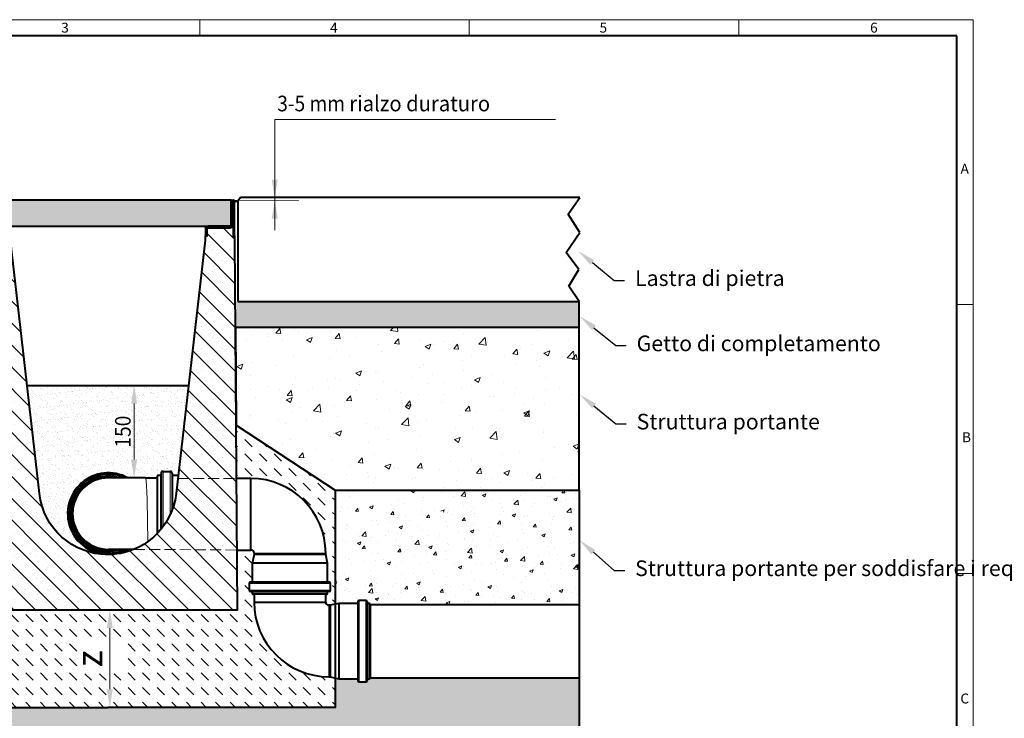
# Model space of a CAD drawing. Units: millimetres. Extents: x 0 to 4804, y 0 to 1680.
# Drawn here: x 911 to 2424, y 605 to 1680 of the extents above; entities that cross this region are included whole.
import ezdxf
from ezdxf import colors
from ezdxf.entities.mleader import LeaderData, LeaderLine
from ezdxf.math import Vec2, Vec3

# ---------------------------------------------------------------- set-up
doc = ezdxf.new("R2010")
doc.units = ezdxf.units.MM
doc.header["$LTSCALE"] = 15
doc.header["$PDSIZE"] = -1
doc.linetypes.add('AM_DIN_F_W050x2', pattern=[3.125, 2.25, -0.875])
doc.layers.get('0').update_dxf_attribs({"lineweight": 40})
doc.layers.get('Defpoints').update_dxf_attribs({"lineweight": 40})
for name, color, linetype, lineweight in [('HAURATON_ConstructionSite_Contour', 7, 'Continuous', 40), ('HAURATON_ConstructionSite_Hatching', 8, 'Continuous', 15), ('HAURATON_Dimensioning', 1, 'Continuous', 20), ('HAURATON_Frame_LOGO', 1, 'Continuous', 20), ('HAURATON_Product_Contour', 7, 'Continuous', 40), ('HAURATON_Product_Hatching', 1, 'Continuous', 15), ('HAURATON_ProductGrating_Contour', 7, 'Continuous', 40), ('HAURATON_ProductGrating_Hatching', 9, 'Continuous', 15)]:
    doc.layers.add(name, color=color, linetype=linetype, lineweight=lineweight)
doc.layers.add('HAURATON_Text_Macro', color=112, linetype='Continuous')
doc.styles.add('Hauraton_Platzhalter', font='arial.ttf', dxfattribs={"width": 0.948})
doc.styles.get("Standard").update_dxf_attribs({"font": 'arial.ttf'})
doc.dimstyles.new('Bem M1_8_text_3', dxfattribs={"dimscale": 8, "dimtxt": 3, "dimasz": 3.5, "dimexe": 1.25, "dimexo": 0.625, "dimtad": 1, "dimtxsty": 'Hauraton_Platzhalter', "dimcen": 3.5, "dimclrd": 256, "dimclrt": 256, "dimazin": 0, "dimtfac": 1, "dimtmove": 0, "dimatfit": 3, "dimfxl": 1, "dimtfillclr": 256, "dimlwd": -1, "dimarcsym": 0})
doc.dimstyles.new('Bem M1_8_text_5', dxfattribs={"dimscale": 8, "dimtxt": 5, "dimasz": 3.5, "dimexe": 1.25, "dimexo": 0.625, "dimgap": 0.825, "dimtad": 1, "dimtxsty": 'Hauraton_Platzhalter', "dimcen": 3.5, "dimclrd": 256, "dimclrt": 256, "dimazin": 0, "dimtfac": 1, "dimtmove": 0, "dimatfit": 3, "dimfxl": 1, "dimtfillclr": 256, "dimlwd": -1, "dimarcsym": 0})
pattern_1 = [(45, (684.513, 1157.8176), (-4.490128, 4.490128), [])]
pattern_2 = [(135, (684.513, 1157.818), (-22.45064, 2e-15), [15.875, -15.875])]
pattern_3 = [(50, (684.513, 1157.818), (54.6554, -4.7817), [5.715, -62.865]), (355, (684.513, 1157.82), (-10.573, 57.317), [4.572, -50.2922]), (100.4514, (689.07, 1157.42), (44.0824, 52.5353), [4.857, -53.427]), (46.184, (684.51, 1173.06), (81.3237, -12.6127), [8.5725, -94.2975]), (96.6356, (691.29, 1172.01), (71.221, 74.228), [7.2855, -80.1407]), (351.184, (684.51, 1173.06), (71.221, 74.228), [6.858, -75.438]), (21, (692.133, 1169.248), (45.4843, -30.6796), [5.715, -62.865]), (326, (692.133, 1169.25), (18.5406, 55.2564), [4.572, -50.292]), (71.4514, (695.923, 1166.69), (64.025, 24.5768), [4.857, -53.427]), (37.5, (684.513, 1157.818), (0.92658, 25.3665), [0, -49.6824, 0, -51.054, 0, -50.4825]), (7.5, (684.513, 1157.818), (20.0459, 30.0542), [0, -29.1084, 0, -48.5394, 0, -19.2405]), (327.5, (667.52, 1157.818), (40.67718, -1.71862), [0, -19.05, 0, -59.436, 0, -78.867]), (317.5, (659.9, 1157.818), (44.4388, 7.6279), [0, -24.765, 0, -39.4716, 0, -56.007])]

# ---------------------------------------------------------------- blocks, each defined once
blk = doc.blocks.new('*D3')
at = {"layer": 'Defpoints', "color": 0, "transparency": 16777216}
for p in [(846.9, 772.2), (871.6, 622.2), (1049.5, 622.2)]:
    blk.add_point(p, dxfattribs=at)
at = {"layer": 'HAURATON_Product_Hatching', "color": 0, "lineweight": -2, "transparency": 16777216}
for p, q in [((851.9, 772.2), (1059.5, 772.2)), ((876.6, 622.2), (1059.5, 622.2))]:
    blk.add_line(p, q, dxfattribs=at)
at = {"layer": 'HAURATON_Product_Hatching', "transparency": 16777216}
blk.add_line((1049.5, 744.2), (1049.5, 650.2), dxfattribs=at)
for points in [[(1044.8, 744.2), (1054.1, 744.2), (1049.5, 772.2)], [(1044.8, 650.2), (1054.1, 650.2), (1049.5, 622.2)]]:
    blk.add_solid(points, dxfattribs=at)
at = {"layer": 'HAURATON_Product_Hatching', "transparency": 16777216, "insert": (1022.9, 697.2), "char_height": 40, "attachment_point": 5, "rotation": 90, "style": 'Hauraton_Platzhalter', "bg_fill": 3, "box_fill_scale": 1.1, "bg_fill_color": 256, "bg_fill_true_color": 13158600, "bg_fill_transparency": 0}
blk.add_mtext('z', dxfattribs=at)
blk = doc.blocks.new('Rinne_DRF_CLEAN_300')
at = {"layer": 'HAURATON_Product_Hatching'}
h = blk.add_hatch(dxfattribs=at)
h.set_pattern_fill('ANSI31', color=256, scale=2)
h.set_pattern_definition(pattern_1)
h.paths.add_polyline_path([(3437.9, 1849.6, 1), (3432.8, 1849.6), (3432.8, 1797.1), (3435.3, 1797.1), (3435.3, 1814.6), (3435.3, 1849.6, -1), (3435.4, 1849.6), (3435.4, 1814.6, 0.414214), (3440.4, 1809.6), (3472.8, 1809.6, -0.414214), (3475.3, 1807.1), (3475.3, 1797.1), (3477.8, 1797.1), (3477.8, 1807.1, 0.414214), (3472.8, 1812.1), (3464.2, 1812.1), (3440.4, 1812.1, -0.414214), (3437.9, 1814.6)])
h = blk.add_hatch(dxfattribs=at)
h.set_pattern_fill('ANSI31', color=256, scale=2)
h.set_pattern_definition(pattern_1)
h.paths.add_polyline_path([(3820.4, 1814.6), (3820.4, 1849.6, -1), (3820.5, 1849.6), (3820.5, 1797.1), (3823, 1797.1), (3823, 1849.6, 1), (3817.9, 1849.6), (3817.9, 1814.6, -0.414214), (3815.4, 1812.1), (3799.6, 1812.1), (3783, 1812.1, 0.414214), (3778, 1807.1), (3778, 1797.1), (3780.5, 1797.1), (3780.5, 1807.1, -0.414214), (3783, 1809.6), (3815.4, 1809.6, 0.414214)])
h = blk.add_hatch(dxfattribs=at)
h.set_pattern_fill('SACNCR', color=256, scale=10, angle=90)
h.set_pattern_definition([(135, (684.513, 1157.818), (-16.83798, -16.83798), []), (135, (684.513, 1174.656), (-16.83798, -16.83798), [0, -23.8125])])
h.paths.add_polyline_path([(3823.3, 1790.4), (3823.3, 1797.1), (3820.5, 1797.1), (3820.5, 1814.6), (3820.4, 1814.6, -0.414214), (3815.4, 1809.6), (3799.6, 1809.6), (3783, 1809.6, 0.414214), (3780.5, 1807.1), (3780.5, 1797.1), (3777.6, 1797.1), (3777.6, 1790.4), (3733, 1400.8, -0.892064), (3522.9, 1400.8), (3477.8, 1794.3), (3477.8, 1797.1), (3475.3, 1797.1), (3475.3, 1807.1, 0.414214), (3472.8, 1809.6), (3435.3, 1809.6), (3435.3, 1797.1), (3432.6, 1790.4), (3428.6, 1222.1), (3827.2, 1222.1)])
at = {"layer": 'HAURATON_ConstructionSite_Hatching'}
for p, q in [((3852.9, 1309.1), (3962.9, 1309.1)), ((3970.5, 1262.8), (3845.3, 1262.8)), ((3970.5, 1252.3), (3845.3, 1252.3)), ((3965.8, 1247.5), (3850, 1247.5)), ((3967.9, 1119.1), (3967.9, 1229.1)), ((4014.2, 1236.7), (4014.2, 1111.5)), ((4024.7, 1236.7), (4024.7, 1111.5)), ((4029.5, 1232), (4029.5, 1116.2))]:
    blk.add_line(p, q, dxfattribs=at)
at = {"layer": 'HAURATON_Product_Contour'}
for p, q in [((3432.6, 1797.1), (3432.6, 1790.4)), ((3777.6, 1797.1), (3777.6, 1790.4)), ((3823.3, 1790.4), (3823.3, 1797.1)), ((3847.9, 1424.1), (3825.8, 1424.1)), ((3847.9, 1314.1), (3847.9, 1424.1)), ((3826.6, 1314.1), (3847.9, 1314.1)), ((3852.9, 1307.1), (3850, 1294.1)), ((3852.9, 1309.1), (3852.9, 1307.1)), ((3962.9, 1307.1), (3852.9, 1307.1)), ((3962.9, 1307.1), (3962.9, 1309.1)), ((3965.8, 1294.1), (3962.9, 1307.1)), ((3850, 1294.1), (3850, 1264.8)), ((3965.8, 1294.1), (3850, 1294.1)), ((3965.8, 1264.8), (3965.8, 1294.1)), ((3845.3, 1262.8), (3845.3, 1252.3)), ((3968.5, 1264.8), (3847.3, 1264.8)), ((3970.5, 1252.3), (3970.5, 1262.8)), ((3968.5, 1250.3), (3847.3, 1250.3)), ((3850, 1250.3), (3850, 1247.5)), ((3964.3, 1246), (3851.5, 1246)), ((3852.9, 1246), (3852.9, 1234.1)), ((3962.9, 1234.1), (3962.9, 1246)), ((3965.8, 1247.5), (3965.8, 1250.3)), ((3852.9, 1234.1), (3962.9, 1234.1)), ((3969.9, 1229.1), (3967.9, 1229.1)), ((3982.9, 1232), (3969.9, 1229.1)), ((3969.9, 1229.1), (3969.9, 1119.1)), ((4012.2, 1232), (3982.9, 1232)), ((3982.9, 1232), (3982.9, 1116.2)), ((4012.2, 1234.7), (4012.2, 1113.5)), ((4024.7, 1236.7), (4014.2, 1236.7)), ((4026.7, 1234.7), (4026.7, 1113.5)), ((4029.5, 1232), (4026.7, 1232)), ((4031, 1230.5), (4031, 1117.7)), ((3967.9, 1119.1), (3969.9, 1119.1)), ((3969.9, 1119.1), (3982.9, 1116.2)), ((3982.9, 1116.2), (4012.2, 1116.2)), ((4014.2, 1111.5), (4024.7, 1111.5)), ((4026.7, 1116.2), (4029.5, 1116.2))]:
    blk.add_line(p, q, dxfattribs=at)
for points in [[(3435.4, 1814.6), (3435.3, 1814.6), (3435.3, 1797.1), (3435.3, 1849.6, -1), (3435.4, 1849.6), (3435.4, 1814.6, 0.415037), (3440.4, 1809.6), (3472.8, 1809.6, -0.414214), (3475.3, 1807.1), (3475.3, 1797.1), (3477.8, 1797.1), (3477.8, 1807.1, 0.414214), (3472.8, 1812.1), (3464.2, 1812.1), (3440.4, 1812.1, -0.414214), (3437.9, 1814.6), (3437.9, 1849.6, 1), (3432.8, 1849.6), (3432.8, 1797.1), (3435.3, 1797.1), (3432.6, 1797.1)], [(3780.5, 1797.1), (3780.5, 1807.1, -0.414214), (3783, 1809.6), (3815.4, 1809.6, 0.414214), (3820.4, 1814.6), (3820.4, 1849.6, -1), (3820.5, 1849.6), (3820.5, 1797.1), (3823, 1797.1), (3823, 1849.6, 1), (3817.9, 1849.6), (3817.9, 1814.6, -0.414214), (3815.4, 1812.1), (3799.6, 1812.1), (3783, 1812.1, 0.414214), (3778, 1807.1), (3778, 1797.1), (3780.5, 1797.1), (3777.6, 1797.1)], [(3777.6, 1790.4), (3733, 1400.8, -0.892064), (3522.9, 1400.8), (3478.3, 1790.4), (3478.3, 1797.1), (3475.3, 1797.1)]]:
    blk.add_lwpolyline(points, format="xyb", dxfattribs=at)
for points in [[(3820.4, 1814.6), (3820.5, 1814.6), (3820.5, 1797.1), (3823.3, 1797.1)], [(3432.6, 1790.4), (3428.6, 1222.1), (3827.2, 1222.1), (3823.3, 1790.4)]]:
    blk.add_lwpolyline(points, dxfattribs=at)
for centre, radius, start, end in [((3847.9, 1309.1), 115, 0, 90), ((3847.9, 1309.1), 5, 0, 90), ((3847.3, 1262.8), 2, 90, 180), ((3968.5, 1262.8), 2, 0, 90), ((3847.3, 1252.3), 2, 180, 270), ((3851.5, 1247.5), 1.5, 180, 270), ((3964.3, 1247.5), 1.5, 270, 0), ((3968.5, 1252.3), 2, 270, 0), ((3967.9, 1234.1), 115, 180, 270), ((3967.9, 1234.1), 5, 180, 270), ((4014.2, 1234.7), 2, 90, 180), ((4024.7, 1234.7), 2, 0, 90), ((4029.5, 1230.5), 1.5, 0, 90), ((4014.2, 1113.5), 2, 180, 270), ((4024.7, 1113.5), 2, 270, 0), ((4029.5, 1117.7), 1.5, 270, 0)]:
    blk.add_arc(centre, radius, start, end, dxfattribs=at)
blk = doc.blocks.new('*D5')
at = {"layer": 'Defpoints', "color": 0, "transparency": 16777216}
for p in [(1053.8, 1117.3), (1086.8, 975.2), (1086.8, 975.2)]:
    blk.add_point(p, dxfattribs=at)
at = {"layer": 'HAURATON_Dimensioning', "color": 0, "lineweight": -2, "transparency": 16777216}
for p, q in [((1058.8, 1117.3), (1096.8, 1117.3)), ((1081.8, 975.2), (1076.8, 975.2))]:
    blk.add_line(p, q, dxfattribs=at)
at = {"layer": 'HAURATON_Dimensioning', "transparency": 16777216}
blk.add_line((1086.8, 1089.3), (1086.8, 1003.2), dxfattribs=at)
for points in [[(1082.1, 1089.3), (1091.5, 1089.3), (1086.8, 1117.3)], [(1082.1, 1003.2), (1091.5, 1003.2), (1086.8, 975.2)]]:
    blk.add_solid(points, dxfattribs=at)
at = {"layer": 'HAURATON_Dimensioning', "transparency": 16777216, "insert": (1069.5, 1046.3), "char_height": 24, "attachment_point": 5, "rotation": 90, "style": 'Hauraton_Platzhalter'}
blk.add_mtext('{\\W0.9;150}', dxfattribs=at)
blk = doc.blocks.new('WBLOCK_FrameLogo_M15zu1')
at = {"linetype": 'Continuous'}
for p, q in [((4455, 3149.5), (0, 3149.5)), ((2227.5, 3149.5), (2227.5, 3103)), ((3003.6, 3149.5), (3003.6, 3103)), ((3779.8, 3103), (3779.8, 3149.5)), ((4455, 760.6), (4455, 3149.5)), ((4408.4, 2328.4), (4455, 2328.4)), ((4455, 1552.3), (4408.4, 1552.3))]:
    blk.add_line(p, q, dxfattribs=at)
at = {"linetype": 'Continuous', "lineweight": 40}
for p, q in [((4408.4, 3103), (46.6, 3103)), ((4408.4, 45), (4408.4, 3103))]:
    blk.add_line(p, q, dxfattribs=at)
at = {"char_height": 28.7, "attachment_point": 1, "style": 'Hauraton_Platzhalter'}
for s, insert in [('3', (1827.8, 3140.9)), ('4', (2602.6, 3140.9)), ('5', (3378.8, 3140.9)), ('6', (4158.4, 3140.9)), ('A', (4419.1, 2734.3)), ('B', (4423.3, 1960.1)), ('C', (4418.6, 1206.7))]:
    blk.add_mtext(s, dxfattribs=dict(at, insert=insert))

msp = doc.modelspace()

# ---------------------------------------------------------------- hatches: boundary and pattern name
at = {"layer": 'HAURATON_ConstructionSite_Hatching'}
h = msp.add_hatch(dxfattribs=at)
h.set_pattern_fill('AR-SAND', color=256, scale=0.2)
h.set_pattern_definition([(37.5, (684.513, 1157.818), (-0.320006, 9.788265), [0, -7.7216, 0, -8.636, 0, -8.255]), (7.5, (684.513, 1157.818), (8.99047, 14.3365), [0, -4.1656, 0, -6.9596, 0, -2.667]), (327.5, (678.2644, 1157.818), (15.81985, 0.028744), [0, -2.54, 0, -9.144, 0, -11.938]), (317.5, (678.264, 1157.818), (15.27113, 4.45859), [0, -1.27, 0, -5.9944, 0, -6.858])])
h.paths.add_polyline_path([(850.876, 1340.544), (850.876, 1347.244), (851.126, 1399.744), (846.126, 1399.744), (846.126, 1246.294), (321.913, 1246.294), (321.913, 1206.294), (849.931, 1205.225)])
h.paths.add_polyline_path([(1770.543, 1246.287), (1770.539, 1246.294), (1242.234, 1246.294), (1242.513, 1206.294), (1770.539, 1206.294)])
h = msp.add_hatch(dxfattribs=at)
h.set_pattern_fill('AR-CONC', color=256, scale=0.5)
h.set_pattern_definition([(50, (684.51, 1157.82), (91.0923, -7.9695), [9.525, -104.775]), (355, (684.51, 1157.82), (-17.622, 95.5284), [7.62, -83.82]), (100.451, (692.1, 1157.15), (73.4706, 87.559), [8.095, -89.045]), (46.184, (684.51, 1183.22), (135.54, -21.021), [14.287, -157.162]), (96.636, (695.81, 1181.47), (118.702, 123.713), [12.143, -133.568]), (351.184, (684.51, 1183.22), (118.702, 123.713), [11.43, -125.73]), (21, (697.21, 1176.87), (75.807, -51.1326), [9.525, -104.775]), (326, (697.21, 1176.87), (30.901, 92.094), [7.62, -83.82]), (71.451, (703.53, 1172.61), (106.708, 40.9614), [8.095, -89.045]), (37.5, (684.513, 1157.818), (1.5443, 42.2775), [0, -82.804, 0, -85.09, 0, -84.1375]), (7.5, (684.513, 1157.818), (33.4098, 50.0903), [0, -48.514, 0, -80.899, 0, -32.0675]), (327.5, (656.192, 1157.818), (67.7953, -2.8644), [0, -31.75, 0, -99.06, 0, -131.445]), (317.5, (643.49, 1157.82), (74.0646, 12.7132), [0, -41.275, 0, -65.786, 0, -93.345])])
h.paths.add_polyline_path([(1242.521, 1206.294), (1770.539, 1206.294), (1770.538, 956.294), (1395.543, 956.294), (1243.56, 1056.394)])
h = msp.add_hatch(dxfattribs=at)
h.set_pattern_fill('AR-SAND', color=256, scale=0.3)
h.set_pattern_definition([(37.5, (561.177, 1150.409), (-0.48, 14.6824), [0, -11.5824, 0, -12.954, 0, -12.3825]), (7.5, (561.177, 1150.41), (13.4857, 21.50475), [0, -6.2484, 0, -10.4394, 0, -4.0005]), (327.5, (551.804, 1150.409), (23.72977, 0.04312), [0, -3.81, 0, -13.716, 0, -17.907]), (317.5, (551.804, 1150.41), (22.9067, 6.6879), [0, -1.905, 0, -8.9916, 0, -10.287])])
h.paths.add_polyline_path([(1170.321, 1117.294), (922.13, 1117.294), (941.17, 950.96, 0.3869845), (1048.69, 857.652, -1.30165738), (1077.122, 975.235), (1104.086, 975.235), (1122.226, 975.235), (1122.226, 979.235), (1127.226, 979.235, 1.05876139), (1128.543, 980.893, -0.55753652), (1131.226, 985.235), (1142.226, 985.235, -0.41421356), (1145.226, 982.235), (1145.226, 980.235, 0.41421356), (1146.226, 979.235), (1154.518, 979.235)])
h.paths.add_polyline_path([(1094.48, 1014.17), (1094.48, 1076.516), (1045.023, 1076.516), (1045.023, 1014.17)], flags=24)
h = msp.add_hatch(dxfattribs=at)
h.set_pattern_fill('DASH', color=256, scale=5, angle=135)
h.set_pattern_definition(pattern_2)
h.paths.add_polyline_path([(1395.543, 956.294), (1243.56, 1056.394), (1244.133, 974.244), (1266.226, 974.244, -0.41421356), (1381.226, 859.244), (1381.226, 857.244), (1384.126, 844.244), (1384.126, 814.944), (1386.826, 814.944, -0.41421356), (1388.826, 812.944), (1388.826, 802.444, -0.41421356), (1386.826, 800.444), (1384.126, 800.444), (1384.126, 797.644, -0.41421356), (1382.626, 796.144), (1381.226, 796.144), (1381.226, 784.244, 0.41421356), (1386.226, 779.244), (1388.226, 779.244), (1395.543, 780.876)])
h = msp.add_hatch(dxfattribs=at)
h.set_pattern_fill('AR-CONC', color=256, scale=0.3)
h.set_pattern_definition(pattern_3)
h.paths.add_polyline_path([(1770.538, 522.245), (1770.538, 667.843), (1449.326, 667.844, -0.41421356), (1447.826, 666.344), (1445.026, 666.344), (1445.026, 663.644, -0.41421356), (1443.026, 661.644), (1432.526, 661.644, -0.41421356), (1430.526, 663.644), (1430.526, 666.344), (1401.226, 666.344), (1395.543, 667.611), (1395.543, 622.244), (1046.226, 622.244), (696.908, 622.244), (696.908, 956.294), (321.914, 956.294), (321.914, 522.245), (1046.226, 522.245)])
h = msp.add_hatch(dxfattribs=at)
h.set_pattern_fill('AR-CONC', color=256, scale=0.3)
h.set_pattern_definition(pattern_3)
edge = h.paths.add_edge_path()
edge.add_line((1489.449, 956.294), (1395.543, 956.294))
edge.add_line((1395.543, 956.294), (1395.543, 780.876))
edge.add_line((1395.543, 780.876), (1401.226, 782.144))
edge.add_line((1401.226, 782.144), (1430.526, 782.144))
edge.add_line((1430.526, 782.144), (1430.526, 784.844))
edge.add_arc((1432.526, 784.844), 2, 90, 180, ccw=False)
edge.add_line((1432.526, 786.844), (1443.026, 786.844))
edge.add_arc((1443.026, 784.844), 2, 0, 90, ccw=False)
edge.add_line((1445.026, 784.844), (1445.026, 782.144))
edge.add_line((1445.026, 782.144), (1447.826, 782.144))
edge.add_arc((1447.826, 780.644), 1.5, 0, 90, ccw=False)
edge.add_line((1449.326, 780.644), (1770.538, 780.643))
edge.add_line((1770.538, 780.643), (1770.538, 820.407))
edge.add_line((1770.538, 820.407), (1489.449, 956.294))
h.paths.add_polyline_path([(1770.538, 956.294), (1492.492, 956.294), (1770.538, 820.407)])
at = {"layer": 'HAURATON_ProductGrating_Hatching'}
h = msp.add_hatch(color=256, dxfattribs=at)
h.dxf.hatch_style = 1
h.paths.add_polyline_path([(967.872, 1402.294), (856.726, 1402.294), (856.726, 1363.244), (858.726, 1362.244), (967.872, 1362.244)])
h.paths.add_polyline_path([(1046.226, 1402.294), (967.872, 1402.294), (967.872, 1362.244), (1046.226, 1362.244)])
h.paths.add_polyline_path([(1095.749, 1402.294), (1046.226, 1402.294), (1046.226, 1362.244), (1095.749, 1362.244)])
h.paths.add_polyline_path([(1235.726, 1402.294), (1095.749, 1402.294), (1095.749, 1362.244), (1233.726, 1362.244), (1235.726, 1363.244)])

# ---------------------------------------------------------------- linework, layer by layer
at = {"layer": 'HAURATON_ConstructionSite_Contour'}
for p, q in [((1241.326, 1400.459), (1246.326, 1400.459)), ((1250.326, 1406.294), (1246.326, 1400.459)), ((1246.326, 1400.459), (1246.326, 1246.294)), ((1771.787, 1406.294), (1250.326, 1406.294)), ((1754.059, 1380.449), (1771.787, 1406.294)), ((1771.566, 1352.623), (1754.059, 1380.449)), ((1750.876, 1321.883), (1771.566, 1352.623)), ((1769.973, 1295.568), (1750.876, 1321.883)), ((1754.629, 1270.157), (1769.973, 1295.568)), ((1770.539, 1246.294), (1754.629, 1270.157)), ((1246.326, 1246.294), (1770.543, 1246.294)), ((1770.539, 1206.294), (1770.543, 1246.294)), ((922.13, 1117.294), (1170.321, 1117.294))]:
    msp.add_line(p, q, dxfattribs=at)
msp.add_lwpolyline([(1395.543, 956.294), (1770.538, 956.294), (1770.539, 1206.294), (1242.513, 1206.294), (1243.56, 1056.394)], close=True, dxfattribs=at)
for points in [[(848.892, 1056.394), (696.908, 956.294), (696.908, 622.244), (1046.226, 622.244)], [(1770.538, 956.294), (1770.538, 522.245), (1046.226, 522.245)]]:
    msp.add_lwpolyline(points, dxfattribs=at)
at = {"layer": 'HAURATON_ConstructionSite_Hatching'}
for p, q in [((1131.226, 985.235), (1131.226, 900.071)), ((1142.226, 985.235), (1142.226, 918.622)), ((1123.226, 979.235), (1123.226, 890.502)), ((1127.226, 979.235), (1127.226, 895)), ((1146.226, 979.235), (1146.226, 928.568))]:
    msp.add_line(p, q, dxfattribs=at)
at = {"layer": 'HAURATON_ConstructionSite_Hatching', "linetype": 'AM_DIN_F_W050x2', "ltscale": 0.5}
for p, q in [((1153.947, 974.244), (1244.133, 974.244)), ((1086.551, 865.235), (1244.133, 864.244))]:
    msp.add_line(p, q, dxfattribs=at)
at = {"layer": 'HAURATON_ConstructionSite_Hatching', "flags": 128}
msp.add_lwpolyline([(1104.086, 975.235), (1104.202, 975.19), (1104.433, 974.834), (1104.661, 974.123), (1104.886, 973.063), (1105.106, 971.661), (1105.32, 969.924), (1105.525, 967.866), (1105.721, 965.499), (1105.906, 962.838), (1106.08, 959.901), (1106.24, 956.706), (1106.387, 953.276), (1106.519, 949.63), (1106.634, 945.794), (1106.734, 941.793), (1108.085, 877.226)], dxfattribs=at)
at = {"layer": 'HAURATON_Dimensioning'}
for p, q in [((1302.899, 1526.396), (1734.303, 1526.396)), ((1302.899, 1355.936), (1302.899, 1526.396)), ((1339.508, 1401.944), (1235.726, 1402.294))]:
    msp.add_line(p, q, dxfattribs=at)
for points in [[(1298.233, 1433.944), (1307.566, 1433.944), (1302.899, 1405.944)], [(1298.233, 1433.944), (1307.566, 1433.944), (1302.899, 1405.944)], [(1298.233, 1373.944), (1307.566, 1373.944), (1302.899, 1401.944)]]:
    msp.add_solid(points, dxfattribs=at)
at = {"layer": 'HAURATON_Product_Contour'}
for p, q in [((1449.326, 780.644), (1770.538, 780.643)), ((1449.326, 667.844), (1770.538, 667.843))]:
    msp.add_line(p, q, dxfattribs=at)
at = {"layer": 'HAURATON_ProductGrating_Contour'}
for p, q in [((1131.226, 985.235), (1142.226, 985.235)), ((1104.086, 975.235), (1047.226, 975.235)), ((1104.086, 975.235), (1122.226, 975.235)), ((1122.226, 978.235), (1122.226, 889.455)), ((1123.226, 979.235), (1127.226, 979.235)), ((1128.226, 982.235), (1128.226, 896.209)), ((1145.226, 982.235), (1145.226, 925.791)), ((1146.226, 979.235), (1154.538, 979.235)), ((1086.551, 865.235), (1047.226, 865.235)), ((1077.122, 865.235), (1085.064, 865.235))]:
    msp.add_line(p, q, dxfattribs=at)
msp.add_lwpolyline([(1046.226, 1402.294), (856.726, 1402.294), (856.726, 1363.244), (858.726, 1362.244), (1046.226, 1362.244), (1233.726, 1362.244), (1235.726, 1363.244), (1235.726, 1402.294)], close=True, dxfattribs=at)
for centre, radius, start, end in [((1131.226, 982.235), 3, 90, 180), ((1142.226, 982.235), 3, 0, 90), ((1047.226, 920.235), 62.6, 61.473251, 270), ((1047.226, 920.235), 60.6, 65.174507, 294.825493), ((1047.226, 920.235), 57.9, 71.789289, 288.210711), ((1047.226, 920.235), 56.4, 77.20723, 282.79277), ((1047.226, 920.235), 55.2, 85.121186, 274.878814), ((1047.226, 920.235), 55, 90, 270), ((1123.226, 978.235), 1, 90, 180), ((1127.226, 980.235), 1, 270, 0), ((1146.226, 980.235), 1, 180, 270), ((1047.226, 920.235), 62.6, 270, 298.526749)]:
    msp.add_arc(centre, radius, start, end, dxfattribs=at)

# ---------------------------------------------------------------- texts
at = {"layer": 'HAURATON_Text_Macro', "insert": (1306.783, 1562.833), "char_height": 24, "attachment_point": 1}
msp.add_mtext_dynamic_manual_height_columns('{\\W0.9;3-5 mm \\W0.948;rialzo duraturo}', width=474.21283, gutter_width=87.5, heights=[0], dxfattribs=at)

# ---------------------------------------------------------------- dimensions: what is measured, and where the dimension line sits
at = {"layer": 'HAURATON_Dimensioning'}
dim = msp.add_linear_dim(base=(1086.784, 975.235), p1=(1053.839, 1117.294), p2=(1086.784, 975.235), angle=90, text='{\\W0.9;150}', dimstyle='Bem M1_8_text_3', dxfattribs=at)
dim.commit()
dim.dimension.update_dxf_attribs({"geometry": '*D5', "text_midpoint": (1069.531, 1046.264)})

# ---------------------------------------------------------------- leaders
at = {"layer": 'HAURATON_Text_Macro'}
ml = msp.add_multileader_mtext('Standard', dxfattribs=at)
ml.set_content('Lastra di pietra', color=256)
ml.set_leader_properties()
ml.build(insert=Vec2(0, 0))
ml.multileader.update_dxf_attribs({"text_right_attachment_type": 6, "dogleg_length": 2, "arrow_head_size": 28, "scale": 6})
ctx = ml.context
ctx.base_point, ctx.scale, ctx.char_height, ctx.arrow_head_size, ctx.landing_gap_size, ctx.plane_origin = Vec3(1840.577, 1278.938), 6, 24, 28, 16, Vec3(1769.324, 1323.949)
ctx.right_attachment = 6
notes = []
notes.append((ctx, [(0, (1, 1, 0), (1824.577, 1278.938), (1, 0), 16, [(0, [(1769.324, 1323.949)], 0, [])])]))
ctx.mtext.insert, ctx.mtext.width, ctx.mtext.flow_direction = Vec3(1856.577, 1294.27), 384.99013, 5
ml = msp.add_multileader_mtext('Standard', dxfattribs=at)
ml.set_content('Getto di completamento', color=256)
ml.set_leader_properties()
ml.build(insert=Vec2(0, 0))
ml.multileader.update_dxf_attribs({"text_right_attachment_type": 6, "dogleg_length": 2, "arrow_head_size": 28, "scale": 6})
ctx = ml.context
ctx.base_point, ctx.scale, ctx.char_height, ctx.arrow_head_size, ctx.landing_gap_size, ctx.plane_origin = Vec3(1843.006, 1178.674), 6, 24, 28, 16, Vec3(1771.753, 1223.684)
ctx.right_attachment = 6
notes.append((ctx, [(0, (1, 1, 0), (1827.006, 1178.674), (1, 0), 16, [(0, [(1771.753, 1223.684)], 0, [])])]))
ctx.mtext.insert, ctx.mtext.width, ctx.mtext.flow_direction = Vec3(1859.006, 1194.006), 384.99013, 5
ml = msp.add_multileader_mtext('Standard', dxfattribs=at)
ml.set_content('Struttura portante', color=256)
ml.set_leader_properties()
ml.build(insert=Vec2(0, 0))
ml.multileader.update_dxf_attribs({"text_right_attachment_type": 6, "dogleg_length": 2, "arrow_head_size": 28, "scale": 6})
ctx = ml.context
ctx.base_point, ctx.scale, ctx.char_height, ctx.arrow_head_size, ctx.landing_gap_size, ctx.plane_origin = Vec3(1843.006, 1058.391), 6, 24, 28, 16, Vec3(1771.753, 1103.402)
ctx.right_attachment = 6
notes.append((ctx, [(0, (1, 1, 0), (1827.006, 1058.391), (1, 0), 16, [(0, [(1771.753, 1103.402)], 0, [])])]))
ctx.mtext.insert, ctx.mtext.width, ctx.mtext.flow_direction = Vec3(1859.006, 1073.723), 384.99013, 5
ml = msp.add_multileader_mtext('Standard', dxfattribs=at)
ml.set_content('Struttura portante per soddisfare i requisiti del progetto', color=256)
ml.set_leader_properties()
ml.build(insert=Vec2(0, 0))
ml.multileader.update_dxf_attribs({"text_right_attachment_type": 6, "dogleg_length": 2.667, "arrow_head_size": 28, "scale": 6})
ctx = ml.context
ctx.base_point, ctx.scale, ctx.char_height, ctx.arrow_head_size, ctx.landing_gap_size, ctx.plane_origin = Vec3(1840.683, 832.7), 6, 24, 28, 16, Vec3(1771.477, 879.234)
ctx.right_attachment = 6
notes.append((ctx, [(0, (1, 1, 0), (1824.683, 832.7), (1, 0), 16, [(0, [(1771.477, 879.234)], 0, [])])]))
ctx.mtext.insert, ctx.mtext.width, ctx.mtext.flow_direction = Vec3(1856.683, 848.228), 491.28154, 5
for ctx, leaders in notes:
    for number, flags, end, landing, length, lines in leaders:
        leader = LeaderData()
        leader.index, (leader.has_last_leader_line, leader.has_dogleg_vector, leader.attachment_direction) = number, flags
        leader.last_leader_point, leader.dogleg_vector, leader.dogleg_length = Vec3(end), Vec3(landing), length
        for number, points, colour, breaks in lines:
            line = LeaderLine()
            line.index, line.vertices, line.color, line.breaks = number, Vec3.list(points), colors.encode_raw_color(colour), breaks
            leader.lines.append(line)
        ctx.leaders.append(leader)

# ---------------------------------------------------------------- next in the draw order: dimensions: what is measured, and where the dimension line sits
at = {"layer": 'HAURATON_Product_Hatching'}
dim = msp.add_linear_dim(base=(1049.451, 622.244), p1=(846.908, 772.244), p2=(871.567, 622.244), angle=90, text='z', dimstyle='Bem M1_8_text_5', override={"dimtfill": 1}, dxfattribs=at)
dim.commit()
dim.dimension.update_dxf_attribs({"geometry": '*D3', "text_midpoint": (1049.451, 697.244), "dimtype": 128})

# ---------------------------------------------------------------- next in the draw order: hatches: boundary and pattern name
at = {"layer": 'HAURATON_ConstructionSite_Hatching'}
h = msp.add_hatch(dxfattribs=at)
h.set_pattern_fill('DASH', color=256, scale=5, angle=135)
h.set_pattern_definition(pattern_2)
edge = h.paths.add_edge_path()
edge.add_line((848.601, 1206.294), (848.892, 1056.394))
edge.add_line((848.892, 1056.394), (696.908, 956.294))
edge.add_line((696.908, 956.294), (696.908, 622.244))
edge.add_line((696.908, 622.244), (1046.226, 622.244))
edge.add_line((1046.226, 622.244), (1395.543, 622.244))
edge.add_line((1395.543, 622.244), (1395.543, 667.611))
edge.add_line((1395.543, 667.611), (1388.226, 669.244))
edge.add_line((1388.226, 669.244), (1386.226, 669.244))
edge.add_arc((1386.226, 784.244), 115, 180, 270, ccw=False)
edge.add_line((1271.226, 784.244), (1271.226, 796.144))
edge.add_line((1271.226, 796.144), (1268.326, 796.144))
edge.add_line((1268.326, 796.144), (1268.326, 800.444))
edge.add_line((1268.326, 800.444), (1265.626, 800.444))
edge.add_arc((1265.626, 802.444), 2, 180, 270, ccw=False)
edge.add_line((1263.626, 802.444), (1263.626, 812.944))
edge.add_arc((1265.626, 812.944), 2, 90, 180, ccw=False)
edge.add_line((1265.626, 814.944), (1268.326, 814.944))
edge.add_line((1268.326, 814.944), (1268.326, 844.244))
edge.add_line((1268.326, 844.244), (1271.226, 857.244))
edge.add_line((1271.226, 857.244), (1271.226, 859.244))
edge.add_arc((1266.226, 859.244), 5, 0, 90)
edge.add_line((1266.226, 864.244), (1244.901, 864.244))
edge.add_line((1244.901, 864.244), (1245.543, 772.244))
edge.add_line((1245.543, 772.244), (846.908, 772.244))
edge.add_line((846.908, 772.244), (848.601, 1206.294))
edge = h.paths.add_edge_path(flags=0)
edge.add_line((1395.543, 1014.657), (1243.85, 1014.733))
edge.add_line((1243.85, 1014.733), (1244.133, 974.244))
edge.add_line((1244.133, 974.244), (1266.226, 974.244))
edge.add_arc((1266.226, 859.244), 115, 0, 90, ccw=False)
edge.add_line((1381.226, 859.244), (1381.226, 857.244))
edge.add_line((1381.226, 857.244), (1384.126, 844.244))
edge.add_line((1384.126, 844.244), (1384.126, 814.944))
edge.add_line((1384.126, 814.944), (1386.826, 814.944))
edge.add_arc((1386.826, 812.944), 2, 0, 90, ccw=False)
edge.add_line((1388.826, 812.944), (1388.826, 802.444))
edge.add_arc((1386.826, 802.444), 2, -90, 0, ccw=False)
edge.add_line((1386.826, 800.444), (1384.126, 800.444))
edge.add_line((1384.126, 800.444), (1384.126, 797.644))
edge.add_arc((1382.626, 797.644), 1.5, -90, 0, ccw=False)
edge.add_line((1382.626, 796.144), (1381.226, 796.144))
edge.add_line((1381.226, 796.144), (1381.226, 784.244))
edge.add_arc((1386.226, 784.244), 5, 180, 270)
edge.add_line((1386.226, 779.244), (1388.226, 779.244))
edge.add_line((1388.226, 779.244), (1395.543, 780.876))
edge.add_line((1395.543, 780.876), (1395.543, 1014.657))
h.paths.add_polyline_path([(1071.34, 674.052), (1071.34, 720.539), (1000.518, 720.487), (1000.518, 674)], flags=16)
h.paths.add_polyline_path([(750.648, 854.643), (797.136, 854.643), (797.136, 937.072), (750.648, 937.072)], flags=16)

# ---------------------------------------------------------------- next in the draw order: linework, layer by layer
at = {"layer": 'HAURATON_ConstructionSite_Contour'}
msp.add_lwpolyline([(1243.56, 1056.394), (1395.543, 956.294), (1395.543, 622.244), (1046.226, 622.244)], dxfattribs=at)

# ---------------------------------------------------------------- next in the draw order: block references
at = {"layer": 'HAURATON_Frame_LOGO', "xscale": 0.5333333336, "yscale": 0.5333333336, "zscale": 0.5333333336}
msp.add_blockref('WBLOCK_FrameLogo_M15zu1', (0, 0), dxfattribs=at)
at = {"layer": 'HAURATON_Product_Contour'}
msp.add_blockref('Rinne_DRF_CLEAN_300', (-2581.685, -449.836), dxfattribs=at)

doc.saveas('drawing.dxf')
